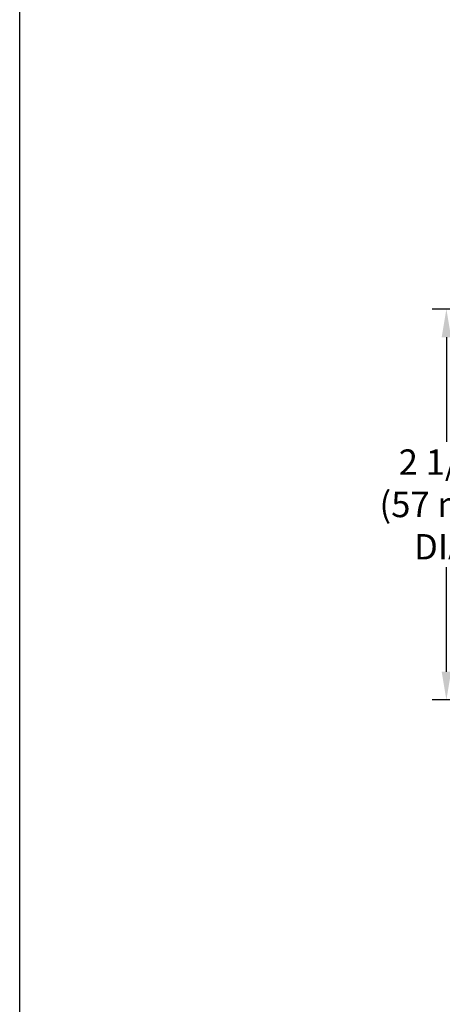
# Model space of a CAD drawing. Units: inches. Extents: x -129.9 to -57.2, y -47.1 to 9.
# Drawn here: x -71.8 to -69.4, y -40.9 to -35.2 of the extents above; entities that cross this region are included whole.
import ezdxf

# ---------------------------------------------------------------- set-up
doc = ezdxf.new("R2010")
doc.units = ezdxf.units.IN
doc.header["$LTSCALE"] = 0.25
doc.header["$MEASUREMENT"] = 0
doc.layers.get('DEFPOINTS').update_dxf_attribs({"color": 31})
doc.layers.add('DIM', color=61, linetype='Continuous', lineweight=9)
doc.styles.add('Bulletin', font='Helvetica Light.ttf')
doc.dimstyles.new('Bulletin', dxfattribs={"dimscale": 1.62, "dimtxt": 0.09, "dimasz": 0.1, "dimexe": 0.05, "dimexo": 0.05, "dimgap": 0.025, "dimtad": 0, "dimtih": 1, "dimtoh": 1, "dimdec": 4, "dimzin": 4, "dimdsep": 46, "dimlunit": 4, "dimtxsty": 'Bulletin', "dimcen": 0.09, "dimclrt": 256, "dimadec": 0, "dimazin": 0, "dimtfac": 0.7075, "dimtdec": 4, "dimtofl": 0, "dimtmove": 0, "dimatfit": 3, "dimfxl": 1, "dimfrac": 2, "dimtolj": 1, "dimtzin": 0, "dimarcsym": 0})

# ---------------------------------------------------------------- blocks, each defined once
blk = doc.blocks.new('*D71')
at = {"layer": 'DEFPOINTS', "color": 0, "transparency": 16777216}
for p in [(-69.3993, -36.8683), (-66.8062, -36.8683), (-67.3062, -39.1129)]:
    blk.add_point(p, dxfattribs=at)
at = {"layer": 'DIM', "color": 0, "lineweight": -2, "transparency": 16777216}
for p, q in [((-66.8872, -36.8683), (-69.4803, -36.8683)), ((-69.3993, -37.0303), (-69.3993, -37.6304)), ((-69.3993, -38.9509), (-69.3993, -38.3509)), ((-67.3872, -39.1129), (-69.4803, -39.1129))]:
    blk.add_line(p, q, dxfattribs=at)
at = {"layer": 'DIM', "color": 0, "transparency": 16777216}
for points in [[(-69.4263, -37.0303), (-69.3723, -37.0303), (-69.3993, -36.8683)], [(-69.4263, -38.9509), (-69.3723, -38.9509), (-69.3993, -39.1129)]]:
    blk.add_solid(points, dxfattribs=at)
at = {"layer": 'DIM', "transparency": 16777216, "insert": (-69.3993, -37.9906), "char_height": 0.1458, "attachment_point": 5, "style": 'Bulletin'}
blk.add_mtext('\\A1;2 1/4" \\P(57 mm) \\PDIA.', dxfattribs=at)

msp = doc.modelspace()

# ---------------------------------------------------------------- hatches: boundary and pattern name
at = {"linetype": 'Continuous'}
h = msp.add_hatch(dxfattribs=at)
h.set_pattern_fill('DEFAULT__4', color=2, scale=5, angle=155, style=0, pattern_type=0)
h.set_pattern_definition([(155, (-74.281, -33.7075), (-2.113, -4.5315), [])])
edge = h.paths.add_edge_path()
edge.add_spline(control_points=[(-70.43993, -40.20103), (-70.41914, -40.22344), (-70.38928, -40.23003), (-70.36099, -40.21845)], knot_values=[0, 0, 0, 0, 1, 1, 1, 1], weights=[1, 0.881403, 0.881403, 1], degree=3, periodic=0)
edge.add_spline(control_points=[(-70.32689, -40.21174), (-70.33862, -40.21174), (-70.35013, -40.21401), (-70.36099, -40.21845)], knot_values=[0, 0, 0, 0, 1, 1, 1, 1], weights=[1, 0.9874597, 0.9874597, 1], degree=3, periodic=0)
edge.add_line((-70.32689, -40.21174), (-69.76826, -40.21174))
edge.add_spline(control_points=[(-69.73416, -40.21845), (-69.74502, -40.21401), (-69.75653, -40.21174), (-69.76826, -40.21174)], knot_values=[0, 0, 0, 0, 1, 1, 1, 1], weights=[1, 0.9874597, 0.9874597, 1], degree=3, periodic=0)
edge.add_spline(control_points=[(-69.73416, -40.21845), (-69.68256, -40.23957), (-69.63626, -40.2085), (-69.63626, -40.15274)], knot_values=[0, 0, 0, 0, 1, 1, 1, 1], weights=[1, 0.7048674, 0.7048674, 1], degree=3, periodic=0)
edge.add_spline(control_points=[(-69.73416, -40.08703), (-69.68256, -40.06591), (-69.63626, -40.09698), (-69.63626, -40.15274)], knot_values=[0, 0, 0, 0, 1, 1, 1, 1], weights=[1, 0.7048674, 0.7048674, 1], degree=3, periodic=0)
edge.add_spline(control_points=[(-69.73416, -40.08703), (-69.74502, -40.09148), (-69.75653, -40.09374), (-69.76826, -40.09374)], knot_values=[0, 0, 0, 0, 1, 1, 1, 1], weights=[1, 0.9874597, 0.9874597, 1], degree=3, periodic=0)
edge.add_line((-70.32689, -40.09374), (-69.76826, -40.09374))
edge.add_spline(control_points=[(-70.32689, -40.09374), (-70.33862, -40.09374), (-70.35013, -40.09148), (-70.36099, -40.08703)], knot_values=[0, 0, 0, 0, 1, 1, 1, 1], weights=[1, 0.9874597, 0.9874597, 1], degree=3, periodic=0)
edge.add_spline(control_points=[(-70.43993, -40.10445), (-70.41914, -40.08204), (-70.38928, -40.07545), (-70.36099, -40.08703)], knot_values=[0, 0, 0, 0, 1, 1, 1, 1], weights=[1, 0.881403, 0.881403, 1], degree=3, periodic=0)
edge.add_spline(control_points=[(-70.43993, -40.10445), (-70.45721, -40.12308), (-70.4805, -40.13324), (-70.50591, -40.13324)], knot_values=[0, 0, 0, 0, 1, 1, 1, 1], weights=[1, 0.944366, 0.944366, 1], degree=3, periodic=0)
edge.add_line((-70.54906, -40.13324), (-70.50591, -40.13324))
edge.add_spline(control_points=[(-70.56726, -40.15274), (-70.56804, -40.14149), (-70.56034, -40.13324), (-70.54906, -40.13324)], knot_values=[0, 0, 0, 0, 1, 1, 1, 1], weights=[1, 0.7883075, 0.7883075, 1], degree=3, periodic=0)
edge.add_spline(control_points=[(-70.56726, -40.15274), (-70.56804, -40.164), (-70.56034, -40.17224), (-70.54906, -40.17224)], knot_values=[0, 0, 0, 0, 1, 1, 1, 1], weights=[1, 0.7883075, 0.7883075, 1], degree=3, periodic=0)
edge.add_line((-70.54906, -40.17224), (-70.50591, -40.17224))
edge.add_spline(control_points=[(-70.43993, -40.20103), (-70.45721, -40.1824), (-70.4805, -40.17224), (-70.50591, -40.17224)], knot_values=[0, 0, 0, 0, 1, 1, 1, 1], weights=[1, 0.944366, 0.944366, 1], degree=3, periodic=0)

# ---------------------------------------------------------------- linework, layer by layer
at = {"layer": 'DEFPOINTS'}
msp.add_lwpolyline([(-71.84799, -29.42422), (-57.64799, -29.42422), (-57.64799, -47.06264), (-71.84799, -47.06264)], close=True, dxfattribs=at)

# ---------------------------------------------------------------- dimensions: what is measured, and where the dimension line sits
at = {"layer": 'DIM'}
dim = msp.add_linear_dim(base=(-69.39929, -36.8683), p1=(-67.30618, -39.11294), p2=(-66.80618, -36.8683), angle=90, text='2 1/4" \\P(57 mm) \\PDIA.', dimstyle='Bulletin', dxfattribs=at)
dim.commit()
dim.dimension.update_dxf_attribs({"geometry": '*D71', "text_midpoint": (-69.39929, -37.99062), "dimtype": 160})

doc.saveas('drawing.dxf')
